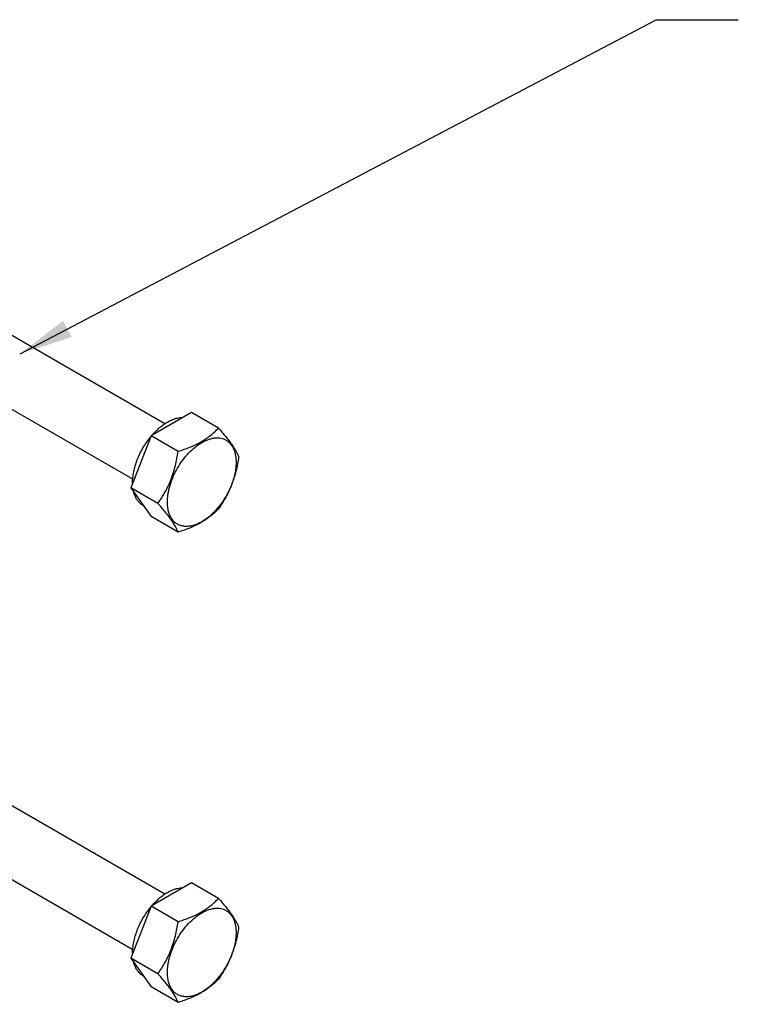
# Paper-space layout '02088-1033_1_2' of a CAD drawing. Units: inches. Extents: x 0 to 34, y 0 to 22.
# Drawn here: x 16.2 to 17.9, y 4.1 to 6.5 of the extents above; entities that cross this region are included whole.
import ezdxf

# ---------------------------------------------------------------- set-up
doc = ezdxf.new("R2010")
doc.units = ezdxf.units.IN
doc.header["$LTSCALE"] = 1.87
doc.header["$MEASUREMENT"] = 0
doc.layers.get('0').update_dxf_attribs({"linetype": 'CONTINUOUS'})
doc.layers.add('02___PRT_ALL_AXES', color=7, linetype='CONTINUOUS')
doc.styles.get("Standard").update_dxf_attribs({"font": 'txt', "width": 0.8})
doc.dimstyles.get("Standard").update_dxf_attribs({"dimtxt": 0.14, "dimasz": 0.13, "dimexe": 0.18, "dimexo": 0.0625, "dimgap": 0.09, "dimtad": 0, "dimtih": 1, "dimtoh": 1, "dimdec": 3, "dimzin": 4, "dimdsep": 46, "dimtxsty": 'STANDARD', "dimblk": '_FILLED', "dimblk1": '_FILLED', "dimblk2": '_FILLED', "dimcen": 0.09, "dimadec": 0, "dimazin": 0, "dimtol": 1, "dimtp": 0.001, "dimtm": 0.001, "dimtfac": 1, "dimtdec": 3, "dimtofl": 0, "dimtmove": 0, "dimatfit": 3, "dimldrblk": '_FILLED', "dimfxl": 1, "dimtolj": 1, "dimtzin": 4, "dimarcsym": 0})

# ---------------------------------------------------------------- blocks, each defined once
blk = doc.blocks.new('_FILLED')
at = {"color": 0, "linetype": 'BYBLOCK'}
blk.add_solid([(0, 0), (-1, 0.173), (-1, -0.173)], dxfattribs=at)

psp = doc.layouts.new('02088-1033_1_2')

# ---------------------------------------------------------------- linework, layer by layer
at = {"color": 7, "linetype": 'CONTINUOUS'}
for p, q in [((16.6611, 5.5151), (16.595, 5.5532)), ((16.5626, 5.4583), (16.4966, 5.4964)), ((16.5134, 5.3314), (16.4473, 5.3695)), ((16.5626, 5.2613), (16.4966, 5.2995)), ((16.6611, 4.3679), (16.595, 4.4061)), ((16.5626, 4.3111), (16.4966, 4.3492)), ((16.5134, 4.1842), (16.4473, 4.2223)), ((16.5626, 4.1141), (16.4966, 4.1523))]:
    psp.add_line(p, q, dxfattribs=at)
for points, knots in [([(16.5626, 5.4583), (16.5677, 5.4599), (16.5778, 5.4633), (16.5925, 5.4689), (16.6064, 5.4752), (16.6194, 5.482), (16.6314, 5.4895), (16.6423, 5.4976), (16.6521, 5.5061), (16.6582, 5.5121), (16.6611, 5.5151)], [0, 0, 0, 0, 0.139909, 0.276732, 0.409573, 0.537621, 0.660406, 0.77799, 0.890922, 1, 1, 1, 1]), ([(16.6611, 5.5151), (16.6642, 5.5117), (16.6702, 5.5049), (16.6787, 5.4948), (16.6864, 5.4852), (16.6932, 5.476), (16.6989, 5.4675), (16.7036, 5.4595), (16.7074, 5.4521), (16.7094, 5.4474), (16.7103, 5.4451)], [0, 0, 0, 0, 0.161477, 0.315327, 0.45948, 0.592026, 0.711802, 0.818837, 0.914295, 1, 1, 1, 1]), ([(16.5367, 5.335), (16.5367, 5.3382), (16.537, 5.3448), (16.5382, 5.3549), (16.5402, 5.3652), (16.5439, 5.3794), (16.5505, 5.3972), (16.5608, 5.4177), (16.5734, 5.4369), (16.5878, 5.4541), (16.601, 5.4665), (16.612, 5.4748), (16.6202, 5.48), (16.6284, 5.4843), (16.6365, 5.4876), (16.6433, 5.4896), (16.6485, 5.4906), (16.6536, 5.4913), (16.6597, 5.4915), (16.6668, 5.4907), (16.6735, 5.4888), (16.6797, 5.486), (16.6852, 5.4821), (16.6902, 5.4772), (16.6944, 5.4715), (16.6979, 5.4649), (16.7007, 5.4575), (16.7027, 5.4494), (16.7038, 5.4407), (16.7041, 5.4347), (16.7041, 5.4316)], [0, 0, 0, 0, 0.032542, 0.066568, 0.101903, 0.138378, 0.213925, 0.291437, 0.368949, 0.444495, 0.516265, 0.550279, 0.582832, 0.613828, 0.643215, 0.671002, 0.684322, 0.697278, 0.722174, 0.745939, 0.768892, 0.791421, 0.81395, 0.836904, 0.86067, 0.885565, 0.911826, 0.939615, 0.969017, 1, 1, 1, 1]), ([(16.5134, 5.3314), (16.5166, 5.3359), (16.5228, 5.3451), (16.5313, 5.3595), (16.5391, 5.3746), (16.5458, 5.3904), (16.5515, 5.4068), (16.5562, 5.4237), (16.5599, 5.4408), (16.5618, 5.4524), (16.5626, 5.4583)], [0, 0, 0, 0, 0.120365, 0.242149, 0.365485, 0.490364, 0.616589, 0.74383, 0.871731, 1, 1, 1, 1]), ([(16.7041, 5.4316), (16.7041, 5.4271), (16.7035, 5.4177), (16.7012, 5.4035), (16.6973, 5.3889), (16.6921, 5.3742), (16.6855, 5.3597), (16.6777, 5.3456), (16.6689, 5.3322), (16.6624, 5.3238), (16.659, 5.3198)], [0, 0, 0, 0, 0.110852, 0.228351, 0.351377, 0.478689, 0.608802, 0.740138, 0.871074, 1, 1, 1, 1]), ([(16.7103, 5.4451), (16.7095, 5.4392), (16.7076, 5.4277), (16.7039, 5.4105), (16.6992, 5.3936), (16.6935, 5.3772), (16.6868, 5.3614), (16.679, 5.3463), (16.6704, 5.3319), (16.6643, 5.3227), (16.6611, 5.3182)], [0, 0, 0, 0, 0.128269, 0.25617, 0.383411, 0.509636, 0.634515, 0.757851, 0.879635, 1, 1, 1, 1]), ([(16.659, 5.3198), (16.6558, 5.3161), (16.6494, 5.3091), (16.6392, 5.2997), (16.6286, 5.2916), (16.6179, 5.285), (16.6073, 5.28), (16.5968, 5.2767), (16.5867, 5.2751), (16.5771, 5.2753), (16.5681, 5.2773), (16.56, 5.2811), (16.553, 5.2866), (16.5471, 5.2938), (16.5424, 5.3024), (16.5391, 5.3122), (16.5371, 5.3233), (16.5367, 5.331), (16.5367, 5.335)], [0, 0, 0, 0, 0.082485, 0.161975, 0.237775, 0.309343, 0.376338, 0.438678, 0.4966, 0.550721, 0.602069, 0.652033, 0.702209, 0.754163, 0.809198, 0.868229, 0.931802, 1, 1, 1, 1]), ([(16.5626, 5.2613), (16.5617, 5.2636), (16.5597, 5.2684), (16.5559, 5.2758), (16.5512, 5.2837), (16.5455, 5.2923), (16.5387, 5.3014), (16.531, 5.3111), (16.5225, 5.3211), (16.5165, 5.3279), (16.5134, 5.3314)], [0, 0, 0, 0, 0.085705, 0.181163, 0.288198, 0.407975, 0.54052, 0.684673, 0.838523, 1, 1, 1, 1]), ([(16.6611, 5.3182), (16.6582, 5.3151), (16.6521, 5.3092), (16.6423, 5.3007), (16.6314, 5.2926), (16.6194, 5.2851), (16.6064, 5.2782), (16.5925, 5.272), (16.5778, 5.2663), (16.5677, 5.263), (16.5626, 5.2613)], [0, 0, 0, 0, 0.109078, 0.222011, 0.339594, 0.462379, 0.590427, 0.723268, 0.860091, 1, 1, 1, 1]), ([(16.5626, 4.3111), (16.5677, 4.3127), (16.5778, 4.3161), (16.5925, 4.3217), (16.6064, 4.328), (16.6194, 4.3348), (16.6314, 4.3423), (16.6423, 4.3504), (16.6521, 4.3589), (16.6582, 4.3649), (16.6611, 4.3679)], [0, 0, 0, 0, 0.139909, 0.276732, 0.409573, 0.537621, 0.660406, 0.77799, 0.890922, 1, 1, 1, 1]), ([(16.6611, 4.3679), (16.6642, 4.3645), (16.6702, 4.3577), (16.6787, 4.3476), (16.6864, 4.338), (16.6932, 4.3288), (16.6989, 4.3203), (16.7036, 4.3123), (16.7074, 4.3049), (16.7094, 4.3002), (16.7103, 4.2979)], [0, 0, 0, 0, 0.161477, 0.315327, 0.45948, 0.592026, 0.711802, 0.818837, 0.914295, 1, 1, 1, 1]), ([(16.5367, 4.1878), (16.5367, 4.191), (16.537, 4.1976), (16.5382, 4.2077), (16.5402, 4.2181), (16.5439, 4.2322), (16.5505, 4.25), (16.5608, 4.2705), (16.5734, 4.2897), (16.5878, 4.3069), (16.601, 4.3193), (16.612, 4.3276), (16.6202, 4.3328), (16.6284, 4.3371), (16.6365, 4.3404), (16.6433, 4.3424), (16.6485, 4.3434), (16.6536, 4.3441), (16.6597, 4.3443), (16.6668, 4.3435), (16.6735, 4.3417), (16.6797, 4.3388), (16.6852, 4.3349), (16.6902, 4.33), (16.6944, 4.3243), (16.6979, 4.3177), (16.7007, 4.3103), (16.7027, 4.3022), (16.7038, 4.2935), (16.7041, 4.2875), (16.7041, 4.2844)], [0, 0, 0, 0, 0.032542, 0.066568, 0.101903, 0.138378, 0.213925, 0.291437, 0.368949, 0.444495, 0.516265, 0.550279, 0.582832, 0.613828, 0.643215, 0.671002, 0.684322, 0.697278, 0.722174, 0.745939, 0.768892, 0.791421, 0.81395, 0.836904, 0.86067, 0.885565, 0.911826, 0.939615, 0.969017, 1, 1, 1, 1]), ([(16.5134, 4.1842), (16.5166, 4.1887), (16.5228, 4.1979), (16.5313, 4.2123), (16.5391, 4.2274), (16.5458, 4.2432), (16.5515, 4.2596), (16.5562, 4.2765), (16.5599, 4.2937), (16.5618, 4.3052), (16.5626, 4.3111)], [0, 0, 0, 0, 0.120365, 0.242149, 0.365485, 0.490364, 0.616589, 0.74383, 0.871731, 1, 1, 1, 1]), ([(16.7041, 4.2844), (16.7041, 4.2799), (16.7035, 4.2705), (16.7012, 4.2563), (16.6973, 4.2417), (16.6921, 4.227), (16.6855, 4.2125), (16.6777, 4.1984), (16.6689, 4.185), (16.6624, 4.1766), (16.659, 4.1726)], [0, 0, 0, 0, 0.110852, 0.228351, 0.351377, 0.478689, 0.608802, 0.740138, 0.871074, 1, 1, 1, 1]), ([(16.7103, 4.2979), (16.7095, 4.2921), (16.7076, 4.2805), (16.7039, 4.2633), (16.6992, 4.2464), (16.6935, 4.23), (16.6868, 4.2142), (16.679, 4.1991), (16.6704, 4.1847), (16.6643, 4.1755), (16.6611, 4.171)], [0, 0, 0, 0, 0.128269, 0.25617, 0.383411, 0.509636, 0.634515, 0.757851, 0.879635, 1, 1, 1, 1]), ([(16.5626, 4.1141), (16.5617, 4.1164), (16.5597, 4.1212), (16.5559, 4.1286), (16.5512, 4.1365), (16.5455, 4.1451), (16.5387, 4.1543), (16.531, 4.1639), (16.5225, 4.174), (16.5165, 4.1807), (16.5134, 4.1842)], [0, 0, 0, 0, 0.085705, 0.181163, 0.288198, 0.407975, 0.54052, 0.684673, 0.838523, 1, 1, 1, 1]), ([(16.659, 4.1726), (16.6558, 4.1689), (16.6494, 4.1619), (16.6392, 4.1525), (16.6286, 4.1444), (16.6179, 4.1378), (16.6073, 4.1328), (16.5968, 4.1295), (16.5867, 4.1279), (16.5771, 4.1281), (16.5681, 4.1301), (16.56, 4.1339), (16.553, 4.1394), (16.5471, 4.1466), (16.5424, 4.1552), (16.5391, 4.1651), (16.5371, 4.1761), (16.5367, 4.1838), (16.5367, 4.1878)], [0, 0, 0, 0, 0.082485, 0.161975, 0.237775, 0.309343, 0.376338, 0.438678, 0.4966, 0.550721, 0.602069, 0.652033, 0.702209, 0.754163, 0.809198, 0.868229, 0.931802, 1, 1, 1, 1]), ([(16.6611, 4.171), (16.6582, 4.168), (16.6521, 4.162), (16.6423, 4.1535), (16.6314, 4.1454), (16.6194, 4.1379), (16.6064, 4.131), (16.5925, 4.1248), (16.5778, 4.1192), (16.5677, 4.1158), (16.5626, 4.1141)], [0, 0, 0, 0, 0.109078, 0.222011, 0.339594, 0.462379, 0.590427, 0.723268, 0.860091, 1, 1, 1, 1]), ([(15.8227, 4.1515), (15.8354, 4.1295), (15.8618, 4.0865), (15.9048, 4.0248), (15.9507, 3.9664), (15.9989, 3.912), (16.049, 3.8622), (16.1005, 3.8175), (16.1526, 3.7783), (16.1884, 3.7554), (16.2063, 3.7451)], [0, 0, 0, 0, 0.134458, 0.26798, 0.399641, 0.528536, 0.653797, 0.77461, 0.890244, 1, 1, 1, 1])]:
    psp.add_open_spline(points, degree=3, knots=knots, dxfattribs=at)
at = {"layer": '02___PRT_ALL_AXES', "color": 7, "linetype": 'CONTINUOUS'}
for p, q in [((16.5303, 5.5255), (15.88, 5.901)), ((16.4522, 5.3902), (15.8018, 5.7657)), ((16.595, 5.5532), (16.4966, 5.4964)), ((16.4966, 5.4964), (16.4473, 5.3695)), ((16.4473, 5.3695), (16.4966, 5.2995)), ((16.4776, 5.3265), (16.4767, 5.327)), ((16.5303, 4.3783), (15.88, 4.7538)), ((16.4522, 4.243), (15.8018, 4.6185)), ((16.595, 4.4061), (16.4966, 4.3492)), ((16.4966, 4.3492), (16.4473, 4.2223)), ((16.4473, 4.2223), (16.4966, 4.1523)), ((16.4776, 4.1793), (16.4767, 4.1798))]:
    psp.add_line(p, q, dxfattribs=at)
for centre in [(16.497, 5.3623), (16.497, 4.2151)]:
    psp.add_arc(centre, 0.0407, 227.8303, 239.9693, dxfattribs=at)
for points, knots in [([(16.4994, 5.4982), (16.5023, 5.5015), (16.5081, 5.5077), (16.5174, 5.5163), (16.527, 5.5237), (16.5336, 5.528), (16.5369, 5.5299)], [0, 0, 0, 0, 0.264801, 0.520847, 0.766415, 1, 1, 1, 1]), ([(16.5369, 5.5299), (16.5385, 5.5308), (16.5417, 5.5326), (16.5473, 5.5353), (16.5537, 5.5378), (16.5629, 5.5405), (16.5699, 5.5415), (16.5745, 5.5415)], [0, 0, 0, 0, 0.139283, 0.274528, 0.469537, 0.655208, 1, 1, 1, 1]), ([(16.4517, 5.3809), (16.4516, 5.3854), (16.4521, 5.3947), (16.4542, 5.4089), (16.4579, 5.4234), (16.4629, 5.4381), (16.4692, 5.4527), (16.4768, 5.4669), (16.4854, 5.4804), (16.4918, 5.489), (16.4951, 5.4931)], [0, 0, 0, 0, 0.110385, 0.227368, 0.349984, 0.477013, 0.607061, 0.738618, 0.870119, 1, 1, 1, 1]), ([(16.4697, 5.3321), (16.4679, 5.3337), (16.4645, 5.3374), (16.4602, 5.3438), (16.4568, 5.3511), (16.4551, 5.3564), (16.4544, 5.3591)], [0, 0, 0, 0, 0.232697, 0.47495, 0.729963, 1, 1, 1, 1]), ([(16.4994, 4.351), (16.5023, 4.3543), (16.5081, 4.3605), (16.5174, 4.3691), (16.527, 4.3765), (16.5336, 4.3808), (16.5369, 4.3827)], [0, 0, 0, 0, 0.264801, 0.520847, 0.766415, 1, 1, 1, 1]), ([(16.5369, 4.3827), (16.5385, 4.3837), (16.5417, 4.3854), (16.5473, 4.3881), (16.5537, 4.3906), (16.5629, 4.3933), (16.5699, 4.3943), (16.5745, 4.3944)], [0, 0, 0, 0, 0.139283, 0.274528, 0.469537, 0.655208, 1, 1, 1, 1]), ([(16.4517, 4.2337), (16.4516, 4.2382), (16.4521, 4.2475), (16.4542, 4.2617), (16.4579, 4.2762), (16.4629, 4.2909), (16.4692, 4.3055), (16.4768, 4.3197), (16.4854, 4.3333), (16.4918, 4.3418), (16.4951, 4.3459)], [0, 0, 0, 0, 0.110385, 0.227368, 0.349984, 0.477013, 0.607061, 0.738618, 0.870119, 1, 1, 1, 1]), ([(16.4697, 4.1849), (16.4679, 4.1865), (16.4645, 4.1902), (16.4602, 4.1966), (16.4568, 4.2039), (16.4551, 4.2092), (16.4544, 4.2119)], [0, 0, 0, 0, 0.232697, 0.47495, 0.729963, 1, 1, 1, 1])]:
    psp.add_open_spline(points, degree=3, knots=knots, dxfattribs=at)

# ---------------------------------------------------------------- leaders
at = {"color": 2, "linetype": 'CONTINUOUS'}
psp.add_leader([(16.1774, 5.6965), (17.7293, 6.5113), (17.9293, 6.5113)], dimstyle='STANDARD', override={"dimtad": 0}, dxfattribs=at)

doc.saveas('drawing.dxf')
